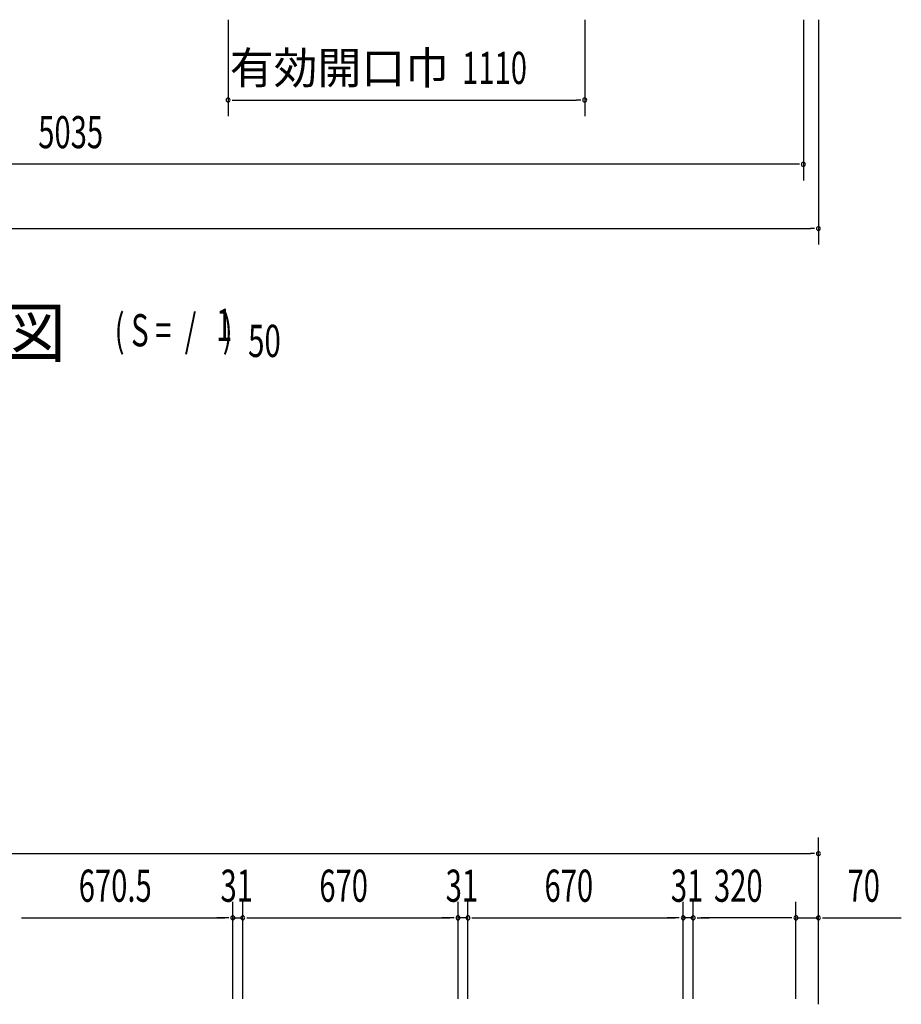
# Model space of a CAD drawing. Extents: x 543 to 20478, y 184 to 14052.
# Drawn here: x 4904 to 7649, y 7047 to 10112 of the extents above; entities that cross this region are included whole.
import ezdxf
from ezdxf.enums import TextEntityAlignment as Align

# ---------------------------------------------------------------- set-up
doc = ezdxf.new("R2010")
doc.units = 0
doc.header["$LTSCALE"] = 50
doc.header["$MEASUREMENT"] = 0
doc.layers.add('M1', color=4, linetype='CONTINUOUS')
doc.layers.add('SUNPOU', color=4, linetype='CONTINUOUS')
doc.styles.add('00', font='ROMANS', dxfattribs={"width": 0.666667, "bigfont": 'BIGFONT'})
doc.styles.add('01', font='ROMANS', dxfattribs={"height": 3, "bigfont": 'BIGFONT'})

msp = doc.modelspace()

# ---------------------------------------------------------------- linework, layer by layer
at = {"layer": 'SUNPOU'}
for p, q in [((5553.2, 10112), (5553.2, 9812)), ((6663.2, 10112), (6663.2, 9812)), ((7343.9, 10112), (7343.9, 9612)), ((7390.9, 10112), (7390.9, 9412)), ((5565.7, 9862), (5578.2, 9862)), ((5578.2, 9862), (6638.2, 9862)), ((6650.7, 9862), (6638.2, 9862)), ((7318.9, 9662), (2333.9, 9662)), ((7331.4, 9662), (7318.9, 9662)), ((2286.9, 9462), (7365.9, 9462)), ((7378.4, 9462), (7365.9, 9462)), ((7390.9, 7170), (7390.9, 7566.5)), ((2286.9, 7516.5), (7365.9, 7516.5)), ((7378.4, 7516.5), (7365.9, 7516.5)), ((5567.9, 7064.5), (5567.9, 7366.5)), ((5567.9, 7064.5), (5567.9, 7366.5)), ((5598.9, 7064.5), (5598.9, 7366.5)), ((5598.9, 7064.5), (5598.9, 7366.5)), ((6268.9, 7064.5), (6268.9, 7366.5)), ((6268.9, 7064.5), (6268.9, 7366.5)), ((6299.9, 7064.5), (6299.9, 7366.5)), ((6299.9, 7064.5), (6299.9, 7366.5)), ((6969.9, 7064.5), (6969.9, 7366.5)), ((6969.9, 7064.5), (6969.9, 7366.5)), ((7000.9, 7064.5), (7000.9, 7366.5)), ((7000.9, 7064.5), (7000.9, 7366.5)), ((7320.9, 7064.1), (7320.9, 7366.5)), ((7320.9, 7064.1), (7320.9, 7366.5)), ((7390.9, 7047.4), (7390.9, 7366.5)), ((4909.9, 7316.5), (4922.4, 7316.5)), ((4909.9, 7316.5), (4922.4, 7316.5)), ((4922.4, 7316.5), (4947.4, 7316.5)), ((4922.4, 7316.5), (5542.9, 7316.5)), ((5542.9, 7316.5), (5517.9, 7316.5)), ((5555.4, 7316.5), (5542.9, 7316.5)), ((5555.4, 7316.5), (5542.9, 7316.5)), ((5567.9, 7316.5), (5598.9, 7316.5)), ((5611.4, 7316.5), (5623.9, 7316.5)), ((5611.4, 7316.5), (5623.9, 7316.5)), ((5623.9, 7316.5), (6243.9, 7316.5)), ((5623.9, 7316.5), (5648.9, 7316.5)), ((6243.9, 7316.5), (6218.9, 7316.5)), ((6256.4, 7316.5), (6243.9, 7316.5)), ((6256.4, 7316.5), (6243.9, 7316.5)), ((6299.9, 7316.5), (6268.9, 7316.5)), ((6312.4, 7316.5), (6324.9, 7316.5)), ((6312.4, 7316.5), (6324.9, 7316.5)), ((6324.9, 7316.5), (6944.9, 7316.5)), ((6324.9, 7316.5), (6349.9, 7316.5)), ((6944.9, 7316.5), (6919.9, 7316.5)), ((6957.4, 7316.5), (6944.9, 7316.5)), ((6957.4, 7316.5), (6944.9, 7316.5)), ((7000.9, 7316.5), (6969.9, 7316.5)), ((7013.4, 7316.5), (7025.9, 7316.5)), ((7013.4, 7316.5), (7025.9, 7316.5)), ((7295.9, 7316.5), (7025.9, 7316.5)), ((7025.9, 7316.5), (7050.9, 7316.5)), ((7295.9, 7316.5), (7270.9, 7316.5)), ((7308.4, 7316.5), (7295.9, 7316.5)), ((7308.4, 7316.5), (7295.9, 7316.5)), ((7320.9, 7316.5), (7390.9, 7316.5)), ((7403.4, 7316.5), (7415.9, 7316.5)), ((7415.9, 7316.5), (7648.8, 7316.5))]:
    msp.add_line(p, q, dxfattribs=at)
for centre, start, end in [((5553.2, 9862), 0, 180), ((6663.2, 9862), 0, 180), ((5553.2, 9862), 180, 0), ((6663.2, 9862), 180, 0), ((7343.9, 9662), 0, 180), ((7343.9, 9662), 180, 0), ((7390.9, 9462), 0, 180), ((7390.9, 9462), 180, 0), ((7390.9, 7516.5), 0, 180), ((7390.9, 7516.5), 180, 0), ((5567.9, 7316.5), 0, 180), ((5567.9, 7316.5), 0, 180), ((5567.9, 7316.5), 180, 0), ((5567.9, 7316.5), 180, 0), ((5598.9, 7316.5), 0, 180), ((5598.9, 7316.5), 0, 180), ((5598.9, 7316.5), 180, 0), ((5598.9, 7316.5), 180, 0), ((6268.9, 7316.5), 0, 180), ((6268.9, 7316.5), 0, 180), ((6268.9, 7316.5), 180, 0), ((6268.9, 7316.5), 180, 0), ((6299.9, 7316.5), 0, 180), ((6299.9, 7316.5), 0, 180), ((6299.9, 7316.5), 180, 0), ((6299.9, 7316.5), 180, 0), ((6969.9, 7316.5), 0, 180), ((6969.9, 7316.5), 0, 180), ((6969.9, 7316.5), 180, 0), ((6969.9, 7316.5), 180, 0), ((7000.9, 7316.5), 0, 180), ((7000.9, 7316.5), 0, 180), ((7000.9, 7316.5), 180, 0), ((7000.9, 7316.5), 180, 0), ((7320.9, 7316.5), 0, 180), ((7320.9, 7316.5), 0, 180), ((7320.9, 7316.5), 180, 0), ((7320.9, 7316.5), 180, 0), ((7390.9, 7316.5), 0, 180), ((7390.9, 7316.5), 180, 0)]:
    msp.add_arc(centre, 6.25, start, end, dxfattribs=at)

# ---------------------------------------------------------------- texts
at = {"layer": 'M1', "style": '01'}
msp.add_text('正 面 立 面 図', height=150.3, dxfattribs=at).set_placement((3839.5, 9062.2))
at = {"layer": 'M1', "style": '00', "width": 0.67}
for s, p in [('( S =  /    )', (5199.8, 9095.3)), ('1', (5515.6, 9112.3)), ('50', (5615.5, 9062.2))]:
    msp.add_text(s, height=100.2, dxfattribs=at).set_placement(p)
at = {"layer": 'SUNPOU', "style": '01'}
msp.add_text('有効開口巾', height=100, dxfattribs=at).set_placement((6240.6, 9912), align=Align.RIGHT)
at = {"layer": 'SUNPOU', "style": '00', "width": 0.666667}
for s, p in [('1110', (6281.7, 9912)), ('5035', (4962.1, 9712)), ('670.5', (5088.2, 7366.5)), ('31', (5529.4, 7366.5)), ('670', (5837.1, 7366.5)), ('31', (6230.4, 7366.5)), ('670', (6538.1, 7366.5)), ('31', (6931.4, 7366.5)), ('320', (7065.7, 7366.5)), ('70', (7481.4, 7366.5))]:
    msp.add_text(s, height=100, dxfattribs=at).set_placement(p)

doc.saveas('drawing.dxf')
